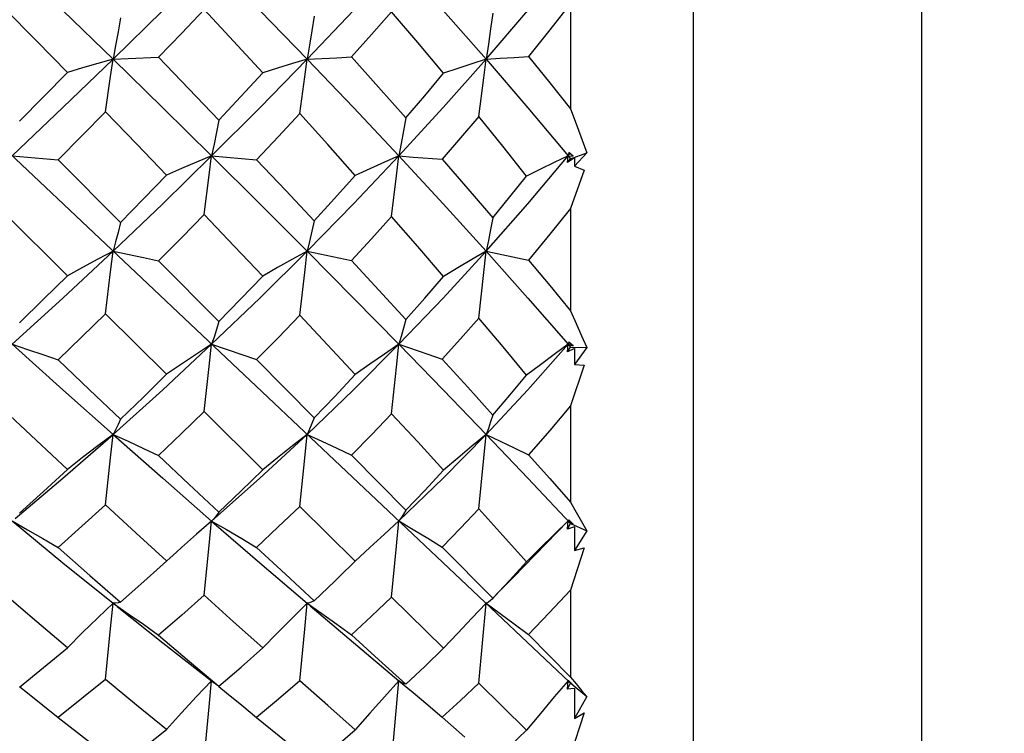
# Model space of a CAD drawing. Units: inches. Extents: x 0.4 to 16.6, y 0.6 to 10.4.
# Drawn here: x 5.4 to 5.9, y 6 to 6.4 of the extents above; entities that cross this region are included whole.
import ezdxf

# ---------------------------------------------------------------- set-up
doc = ezdxf.new("R2010")
doc.units = ezdxf.units.IN
doc.header["$LTSCALE"] = 0.935
doc.header["$MEASUREMENT"] = 0
doc.layers.get('0').update_dxf_attribs({"linetype": 'CONTINUOUS'})
doc.layers.add('AXIS', color=7, linetype='CONTINUOUS')
doc.layers.add('DRIVEN_DIMS', color=7, linetype='CONTINUOUS')
doc.dimstyles.new('DIMSTYLE_1', dxfattribs={"dimtxt": 0.1, "dimasz": 0.1875, "dimexe": 0.125, "dimexo": 0.0625, "dimgap": 0.1, "dimtad": 0, "dimtih": 1, "dimtoh": 1, "dimdec": 1, "dimlfac": 0.5, "dimzin": 0, "dimdsep": 46, "dimtxsty": 'STANDARD', "dimblk": '_FILLED', "dimblk1": '_FILLED', "dimblk2": '_FILLED', "dimcen": 0.09, "dimadec": 3, "dimazin": 0, "dimtp": 0.005, "dimtm": 0.005, "dimtfac": 1, "dimtdec": 3, "dimtofl": 0, "dimtmove": 0, "dimatfit": 3, "dimldrblk": '_FILLED', "dimfxl": 1, "dimtolj": 1, "dimtzin": 0, "dimarcsym": 0})
doc.dimstyles.new('DIMSTYLE_2', dxfattribs={"dimtxt": 0.1, "dimasz": 0.1875, "dimexe": 0.125, "dimexo": 0.0625, "dimgap": 0.1, "dimtad": 0, "dimtih": 1, "dimtoh": 1, "dimdec": 3, "dimlfac": 0.5, "dimzin": 0, "dimdsep": 46, "dimtxsty": 'STANDARD', "dimblk": '_FILLED', "dimblk1": '_FILLED', "dimblk2": '_FILLED', "dimcen": 0.09, "dimadec": 3, "dimazin": 0, "dimtp": 0.005, "dimtm": 0.005, "dimtfac": 1, "dimtdec": 3, "dimtofl": 0, "dimtmove": 0, "dimatfit": 3, "dimldrblk": '_FILLED', "dimfxl": 1, "dimtolj": 1, "dimtzin": 0, "dimarcsym": 0})

# ---------------------------------------------------------------- blocks, each defined once
blk = doc.blocks.new('_FILLED')
at = {"color": 0, "linetype": 'BYBLOCK'}
blk.add_solid([(0, 0), (-1, 0.1666666667), (-1, -0.1666666667)], dxfattribs=at)
blk = doc.blocks.new('*D2')
at = {"layer": 'DRIVEN_DIMS', "color": 7, "linetype": 'CONTINUOUS'}
for p, q in [((15.6448845584, 6.1771276325), (15.6448845584, 4.7517745365)), ((4.8554393536, 6.0575076183), (4.8554393536, 4.7517745365)), ((4.8554393536, 4.8017745365), (10.4761080293, 4.8017745365)), ((15.6448845584, 4.8017745365), (11.0761080293, 4.8017745365)), ((4.8554393536, 4.7517745365), (4.8554393536, 4.6767745365)), ((15.6448845584, 4.7517745365), (15.6448845584, 4.6767745365))]:
    blk.add_line(p, q, dxfattribs=at)
at = {"layer": 'DRIVEN_DIMS', "color": 7, "linetype": 'CONTINUOUS', "xscale": 0.1875, "yscale": 0.1875, "zscale": 0.1875, "rotation": 180}
blk.add_blockref('_FILLED', (4.8554393536, 4.8017745365), dxfattribs=at)
at = {"layer": 'DRIVEN_DIMS', "color": 7, "linetype": 'CONTINUOUS', "xscale": 0.1875, "yscale": 0.1875, "zscale": 0.1875}
blk.add_blockref('_FILLED', (15.6448845584, 4.8017745365), dxfattribs=at)
at = {"layer": 'DRIVEN_DIMS', "color": 7, "linetype": 'CONTINUOUS', "insert": (10.7761080293, 4.8517745365), "char_height": 0.1, "width": 0.4, "attachment_point": 2, "line_spacing_factor": 0.9}
blk.add_mtext('"L1"', dxfattribs=at)
blk = doc.blocks.new('*D4')
at = {"layer": 'DRIVEN_DIMS', "color": 7, "linetype": 'CONTINUOUS'}
for p, q in [((4.8554393536, 6.0575076183), (4.8554393536, 5.2776063015)), ((8.280636204, 6.0446893639), (8.280636204, 5.2776063015)), ((4.8554393536, 5.4026063015), (6.1854559909, 5.4026063015)), ((8.280636204, 5.4026063015), (6.9854559909, 5.4026063015))]:
    blk.add_line(p, q, dxfattribs=at)
at = {"layer": 'DRIVEN_DIMS', "color": 7, "linetype": 'CONTINUOUS', "xscale": 0.1875, "yscale": 0.1875, "zscale": 0.1875, "rotation": 180}
blk.add_blockref('_FILLED', (4.8554393536, 5.4026063015), dxfattribs=at)
at = {"layer": 'DRIVEN_DIMS', "color": 7, "linetype": 'CONTINUOUS', "xscale": 0.1875, "yscale": 0.1875, "zscale": 0.1875}
blk.add_blockref('_FILLED', (8.280636204, 5.4026063015), dxfattribs=at)
at = {"layer": 'DRIVEN_DIMS', "color": 7, "linetype": 'CONTINUOUS', "insert": (6.4854559909, 5.4526063015), "char_height": 0.1, "width": 0.6, "attachment_point": 2, "line_spacing_factor": 0.9}
blk.add_mtext('43.5\\P[1.71]', dxfattribs=at)

msp = doc.modelspace()

# ---------------------------------------------------------------- linework, layer by layer
at = {"color": 7, "linetype": 'CONTINUOUS'}
for p, q in [((5.8711873851, 5.9615200726), (5.8711873851, 6.8197877891)), ((4.9668401577, 6.7370304061), (5.7013141416, 6.043727488)), ((5.7018960465, 6.3705267956), (5.7018960465, 6.3197404709)), ((5.5750432561, 6.3436888538), (5.5892530436, 6.344370288)), ((5.5892530436, 6.344370288), (5.5963424411, 6.3447565326)), ((5.6612210547, 6.3436886734), (5.681334433, 6.3202851397)), ((5.681334433, 6.3202851397), (5.7007315148, 6.2970808084)), ((5.7010119047, 6.2987022415), (5.7007315148, 6.2970808084)), ((5.7031438767, 6.2969077228), (5.7010119047, 6.2987022415)), ((5.7018960465, 6.2956663893), (5.7097956034, 6.2985740333)), ((5.7097956034, 6.2985740333), (5.7038743073, 6.2921653056)), ((5.432915145, 6.2970813326), (5.4550848361, 6.2951599052)), ((5.4550848361, 6.2951599052), (5.4850987222, 6.2650055151)), ((5.5290360611, 6.2970796067), (5.5506907917, 6.2952573157)), ((5.7003850054, 6.2939488756), (5.7007315148, 6.2970808084)), ((5.7037957141, 6.2960781009), (5.7003850054, 6.2939488756)), ((5.7003850054, 6.2939488756), (5.7018960465, 6.2956663893)), ((5.7007315148, 6.2970808084), (5.7016203483, 6.2981606477)), ((5.7007315148, 6.2970808084), (5.7018960465, 6.2956663893)), ((5.7007315148, 6.2970808084), (5.7031438767, 6.2969077228)), ((5.7037957141, 6.2960781009), (5.7038743073, 6.2921653056)), ((5.7084150541, 6.2901988665), (5.7018960465, 6.2717643386)), ((5.7038743073, 6.2921653056), (5.7084150541, 6.2901988665)), ((5.7018960465, 6.2717643386), (5.7018960465, 6.2224557411)), ((5.4595256912, 6.2393218446), (5.4292666919, 6.2694234011)), ((5.5750432561, 6.2511857099), (5.5963424411, 6.2466448637)), ((5.657760537, 6.2189650721), (5.6612210547, 6.251185174)), ((5.6612210547, 6.251185174), (5.681334433, 6.2285824735)), ((5.6612210547, 6.251185174), (5.6816161357, 6.2468825597)), ((5.5034880494, 6.2465095457), (5.5325353509, 6.2172653391)), ((5.681334433, 6.2285824735), (5.7007315148, 6.2063508579)), ((5.507309044, 6.1918767249), (5.4779122619, 6.2210539299)), ((5.7003850054, 6.2027824389), (5.7007315148, 6.2063508579)), ((5.7003850054, 6.2027824389), (5.7018960465, 6.2050015715)), ((5.7037957141, 6.2043759097), (5.7003850054, 6.2027824389)), ((5.7010119047, 6.2074249481), (5.7007315148, 6.2063508579)), ((5.7007315148, 6.2063508579), (5.7013474602, 6.2070647022)), ((5.7007315148, 6.2063508579), (5.7018960465, 6.2050015715)), ((5.7007315148, 6.2063508579), (5.7031438767, 6.2055170103)), ((5.7031438767, 6.2055170103), (5.7010119047, 6.2074249481)), ((5.7018960465, 6.2050015715), (5.7097956034, 6.2047365913)), ((5.7037957141, 6.2043759097), (5.7038743073, 6.1966692073)), ((5.7097956034, 6.2047365913), (5.7038743073, 6.1966692073)), ((5.5506907917, 6.1989706538), (5.5784673949, 6.1709557008)), ((5.7084150541, 6.1962893368), (5.7018960465, 6.1766142817)), ((5.7038743073, 6.1966692073), (5.7084150541, 6.1962893368)), ((5.7018960465, 6.1766142817), (5.7018960465, 6.1302816282)), ((5.5536618775, 6.1459265481), (5.5254431346, 6.1738920513)), ((5.657760537, 6.127033008), (5.6612210547, 6.1629193622)), ((5.6612210547, 6.1629193622), (5.681334433, 6.1418042665)), ((5.5963424411, 6.1529088375), (5.6225553683, 6.1264150937)), ((5.681334433, 6.1418042665), (5.7018960465, 6.1199777067)), ((5.5982436659, 6.1018249698), (5.571487988, 6.1282782891)), ((5.6795815327, 6.0993952268), (5.7007315148, 6.121220863)), ((5.7003850054, 6.1173243823), (5.7007315148, 6.121220863)), ((5.7003850054, 6.1173243823), (5.7018960465, 6.1199777067)), ((5.7037957141, 6.118333682), (5.7003850054, 6.1173243823)), ((5.7010119047, 6.1217149745), (5.7007315148, 6.121220863)), ((5.7007315148, 6.121220863), (5.7031438767, 6.1197515894)), ((5.7031438767, 6.1197515894), (5.7010119047, 6.1217149745)), ((5.7018960465, 6.1199777067), (5.7097956034, 6.1165481535)), ((5.7037957141, 6.118333682), (5.7038743073, 6.1070672367)), ((5.7097956034, 6.1165481535), (5.7038743073, 6.1070672367)), ((5.6052295922, 6.1084090001), (5.5982436659, 6.1018249698)), ((5.6400917718, 6.1086717531), (5.6644513588, 6.0840005772)), ((5.7084150541, 6.108285477), (5.7018960465, 6.0879677113)), ((5.7038743073, 6.1070672367), (5.7084150541, 6.108285477)), ((5.5905005515, 6.0942752764), (5.5982436659, 6.1018249698)), ((5.7018960465, 6.0879677113), (5.7018960465, 6.046018796)), ((5.6407211124, 6.0599047306), (5.6157106335, 6.0845782076)), ((5.657760537, 6.0431109322), (5.6612210547, 6.08157315)), ((5.6644513588, 6.0840005772), (5.6641186137, 6.0836402777)), ((5.4834561061, 6.0800519944), (5.5054725081, 6.0625929151)), ((5.6816161357, 6.0665987617), (5.7018960465, 6.046018796)), ((5.5054725081, 6.0625929151), (5.528998356, 6.0442248263)), ((5.5278191438, 6.0316561084), (5.5290360611, 6.0442730073)), ((5.528998356, 6.0442248263), (5.5302770163, 6.0432151799)), ((5.531411516, 6.0423823926), (5.5302770214, 6.0432151845)), ((5.6157106335, 6.0055510578), (5.6192171665, 6.044279564)), ((5.6192171665, 6.044279564), (5.6261700925, 6.0385404315)), ((5.6807452731, 6.0204840588), (5.657760537, 6.0431109322)), ((5.7003850054, 6.0401713058), (5.7007315148, 6.0442774556)), ((5.7003850054, 6.0401713058), (5.7018960465, 6.0431782019)), ((5.7007315148, 6.0442774556), (5.7031438767, 6.0422173991)), ((5.7008721502, 6.0442251519), (5.7007315148, 6.0442774556)), ((5.7010119047, 6.0441765751), (5.7008721502, 6.0442251519)), ((5.7031438767, 6.0422173991), (5.7010119047, 6.0441765751)), ((5.7018960465, 6.046018796), (5.7045700777, 6.0427547805)), ((5.5325353509, 6.0416980316), (5.531411516, 6.0423823926)), ((5.7020958157, 6.0403738072), (5.7003850054, 6.0401713058)), ((5.7037957141, 6.0405657672), (5.7020958157, 6.0403738072)), ((5.7031123093, 6.0421789751), (5.7097956034, 6.0366882811)), ((5.7037957141, 6.0405657672), (5.7038743073, 6.0260819043)), ((5.7097956034, 6.0366882811), (5.7038743073, 6.0260819043)), ((5.5254431346, 6.0063394001), (5.5278191438, 6.0316561084)), ((5.7084150541, 6.0288612397), (5.7018960465, 6.0085181084)), ((5.7038743073, 6.0260819043), (5.7084150541, 6.0288612397)), ((5.4550848361, 6.0265424837), (5.4702104775, 6.0147812478)), ((5.5506907917, 6.0266185842), (5.5648557711, 6.0150126083)), ((5.6400917718, 6.0267635197), (5.6509410504, 6.0170578326))]:
    msp.add_line(p, q, dxfattribs=at)
for points in [[(5.432915145, 6.3906539308), (5.457357328, 6.3671349355), (5.4815361358, 6.3436888841)], [(5.4815361358, 6.3436888841), (5.5054725081, 6.3671712478), (5.5290360611, 6.3906539308)], [(5.5290360611, 6.3906539308), (5.5522275984, 6.367170059), (5.5750432561, 6.3436888538)], [(5.5750432561, 6.3436888538), (5.5973655128, 6.3671340319), (5.6192171665, 6.3906539308)], [(5.6192171665, 6.3906539308), (5.6405231352, 6.3671366069), (5.6612210547, 6.3436886734)], [(5.6612210547, 6.3436886734), (5.681334433, 6.3671819356), (5.7007315148, 6.3906539308)], [(5.7018960465, 6.3705267956), (5.6919101249, 6.3578407477), (5.6816161357, 6.3450013682)], [(5.4595256912, 6.3372042254), (5.4446282103, 6.3524635163), (5.4292666919, 6.3681339744)], [(5.5254431346, 6.3675893842), (5.5145928286, 6.3561932549), (5.5034880494, 6.3446171415)], [(5.5536618775, 6.337081839), (5.539571387, 6.3523879194), (5.5254431346, 6.3675893842)], [(5.6157106335, 6.366523266), (5.6059989876, 6.3555489422), (5.5963424411, 6.3447565326)], [(5.6407211124, 6.3368608261), (5.6282926662, 6.3517142792), (5.6157106335, 6.366523266)], [(5.6644513588, 6.3658393325), (5.6634271284, 6.3582915847), (5.6623483951, 6.3508929246), (5.6612210547, 6.3436886734)], [(5.4850987222, 6.363613301), (5.4839511199, 6.3568487331), (5.4827615017, 6.3501920608), (5.4815361358, 6.3436888841)], [(5.5784673949, 6.3644146396), (5.577370035, 6.3573649616), (5.5762265476, 6.3504409021), (5.5750432561, 6.3436888538)], [(5.432915145, 6.2970813326), (5.457357328, 6.3203326382), (5.4815361358, 6.3436888841)], [(5.4815361358, 6.3436888841), (5.4742028271, 6.3415854241), (5.4668497617, 6.339419538), (5.4595256912, 6.3372042254)], [(5.4779122619, 6.3182845608), (5.4803050173, 6.3353369516), (5.4815361358, 6.3436888841)], [(5.4815361358, 6.3436888841), (5.4888538927, 6.3439732026), (5.5034880494, 6.3446171415)], [(5.4815361358, 6.3436888841), (5.5054725081, 6.320294989), (5.5290360611, 6.2970796067)], [(5.5034880494, 6.3446171415), (5.5180724592, 6.3294593296), (5.5325353509, 6.3143463203)], [(5.5290360611, 6.2970796067), (5.5522275984, 6.3202961087), (5.5750432561, 6.3436888538)], [(5.5750432561, 6.3436888538), (5.5679209945, 6.341542574), (5.5607786453, 6.33933596), (5.5536618775, 6.337081839)], [(5.571487988, 6.3175050734), (5.5738440555, 6.3350842189), (5.5750432561, 6.3436888538)], [(5.5750432561, 6.3436888538), (5.5973655128, 6.3203335334), (5.6192171665, 6.297081378)], [(5.5963424411, 6.3447565326), (5.6094657302, 6.3301483026), (5.6225553683, 6.3154229728)], [(5.6192171665, 6.297081378), (5.6405231352, 6.3203299609), (5.6612210547, 6.3436886734)], [(5.6612210547, 6.3436886734), (5.654399133, 6.3414686528), (5.6475527413, 6.3391888096), (5.6407211124, 6.3368608261)], [(5.657760537, 6.3161138153), (5.6600677548, 6.3346331121), (5.6612210547, 6.3436886734)], [(5.6612210547, 6.3436886734), (5.6680119125, 6.3440874377), (5.6748224612, 6.3445251498), (5.6816161357, 6.3450013682)], [(5.6816161357, 6.3450013682), (5.6918842596, 6.332301771), (5.7018960465, 6.3197404709)], [(5.4365197023, 6.3137915366), (5.4480901626, 6.3255263309), (5.4595256912, 6.3372042254)], [(5.5325353509, 6.3143463203), (5.5431476414, 6.3257057989), (5.5536618775, 6.337081839)], [(5.6225553683, 6.3154229728), (5.6316429311, 6.3260699672), (5.6407211124, 6.3368608261)], [(5.4779122619, 6.3182845608), (5.4665608553, 6.3067413813), (5.4550848361, 6.2951599052)], [(5.507309044, 6.287822838), (5.493027116, 6.3026562298), (5.4779122619, 6.3182845608)], [(5.571487988, 6.3175050734), (5.5611625199, 6.3063980642), (5.5506907917, 6.2952573157)], [(5.5982436659, 6.2876570618), (5.5849207707, 6.3025915419), (5.571487988, 6.3175050734)], [(5.7018960465, 6.3197404709), (5.7045700777, 6.3125125091), (5.7097956034, 6.2985740333)], [(5.5325353509, 6.3143463203), (5.531411516, 6.3084538814), (5.5302427959, 6.3026840591), (5.5290360611, 6.2970796067)], [(5.6225553683, 6.3154229728), (5.6214904422, 6.3091480341), (5.6203757481, 6.3030215112), (5.6192171665, 6.297081378)], [(5.657760537, 6.3161138153), (5.648943389, 6.3057247639), (5.6400917718, 6.2954428061)], [(5.6807452731, 6.2873689373), (5.6693487017, 6.3017359355), (5.657760537, 6.3161138153)], [(5.4815361358, 6.2511857999), (5.5054725081, 6.2740431324), (5.5290360611, 6.2970796067)], [(5.5290360611, 6.2970796067), (5.5217918226, 6.2940659614), (5.5145325703, 6.2909735473), (5.507309044, 6.287822838)], [(5.5254431346, 6.2688908631), (5.5278191438, 6.2877899533), (5.5290360611, 6.2970796067)], [(5.5290360611, 6.2970796067), (5.5522275984, 6.2740419106), (5.5750432561, 6.2511857099)], [(5.5506907917, 6.2952573157), (5.5646895246, 6.2804466249), (5.5784673949, 6.2657881788)], [(5.5750432561, 6.2511857099), (5.5973655128, 6.2740083758), (5.6192171665, 6.297081378)], [(5.6192171665, 6.297081378), (5.6122344926, 6.2940122406), (5.6052295926, 6.2908650966), (5.5982436659, 6.2876570618)], [(5.6157106335, 6.2678486008), (5.6180402801, 6.2874516448), (5.6192171665, 6.297081378)], [(5.6192171665, 6.297081378), (5.6405231352, 6.2740098751), (5.6612210547, 6.251185174)], [(5.6192171665, 6.297081378), (5.6261700922, 6.2965205297), (5.6400917718, 6.2954428061)], [(5.6400917718, 6.2954428061), (5.6523951492, 6.2812445638), (5.6644513588, 6.2671801538)], [(5.6612210547, 6.251185174), (5.681334433, 6.274054334), (5.7007315148, 6.2970808084)], [(5.7007315148, 6.2970808084), (5.6940844839, 6.2939142891), (5.6874106517, 6.2906717952), (5.6807452731, 6.2873689373)], [(5.4850987222, 6.2650055151), (5.4963365577, 6.2764895245), (5.507309044, 6.287822838)], [(5.5784673949, 6.2657881788), (5.5882838483, 6.2765661523), (5.5982436659, 6.2876570618)], [(5.6644513588, 6.2671801538), (5.6726805259, 6.2772871952), (5.6807452731, 6.2873689373)], [(5.7018960465, 6.2717643386), (5.6918927357, 6.259351944), (5.6816161357, 6.2468825597)], [(5.5254431346, 6.2688908631), (5.5146595926, 6.2578357735), (5.5034880494, 6.2465095457)], [(5.5536618775, 6.2392033184), (5.5399466322, 6.2536675576), (5.5254431346, 6.2688908631)], [(5.5784673949, 6.2657881788), (5.577370035, 6.2607612831), (5.5762265476, 6.255882798), (5.5750432561, 6.2511857099)], [(5.6157106335, 6.2678486008), (5.6059707067, 6.2571090531), (5.5963424411, 6.2466448637)], [(5.6407211124, 6.2389892883), (5.6283056208, 6.2533919318), (5.6157106335, 6.2678486008)], [(5.6644513588, 6.2671801538), (5.6634271284, 6.2616629106), (5.6623483951, 6.2563202216), (5.6612210547, 6.251185174)], [(5.4850987222, 6.2650055151), (5.4839511199, 6.2602579304), (5.4827615017, 6.2556406956), (5.4815361358, 6.2511857999)], [(5.432915145, 6.2063518904), (5.457357328, 6.2286290272), (5.4815361358, 6.2511857999)], [(5.4815361358, 6.2511857999), (5.4742028268, 6.2473252914), (5.4668497614, 6.2433623404), (5.4595256912, 6.2393218446)], [(5.4779122619, 6.2210539299), (5.4803050173, 6.2412368866), (5.4815361358, 6.2511857999)], [(5.4815361358, 6.2511857999), (5.49618752, 6.2480796533), (5.5034880494, 6.2465095457)], [(5.5290360611, 6.206348491), (5.5522275984, 6.2285922016), (5.5750432561, 6.2511857099)], [(5.5750432561, 6.2511857099), (5.5679209945, 6.2472806681), (5.5607786453, 6.2432784303), (5.5536618775, 6.2392033184)], [(5.571487988, 6.2203036781), (5.5738440555, 6.2409912615), (5.5750432561, 6.2511857099)], [(5.5750432561, 6.2511857099), (5.5973655128, 6.2286298867), (5.6192171665, 6.2063519798)], [(5.6192171665, 6.2063519798), (5.6405231352, 6.2286254254), (5.6612210547, 6.251185174)], [(5.6612210547, 6.251185174), (5.654399132, 6.2472059657), (5.6475527404, 6.2431333536), (5.6407211124, 6.2389892883)], [(5.5963424411, 6.2466448637), (5.6095662683, 6.2323873119), (5.6225553683, 6.2183005988)], [(5.6816161357, 6.2468825597), (5.6918804038, 6.2345822794), (5.7018960465, 6.2224557411)], [(5.4365197023, 6.2167320259), (5.4480813988, 6.228024521), (5.4595256912, 6.2393218446)], [(5.5325353509, 6.2172653391), (5.5429634969, 6.2280150984), (5.5536618775, 6.2392033184)], [(5.6225553683, 6.2183005988), (5.6316540866, 6.2285704129), (5.6407211124, 6.2389892883)], [(5.4779122619, 6.2210539299), (5.4665655504, 6.2099676725), (5.4550848361, 6.1988775916)], [(5.571487988, 6.2203036781), (5.5609948796, 6.2094619413), (5.5506907917, 6.1989706538)], [(5.5982436659, 6.1917187433), (5.5848613628, 6.2060495814), (5.571487988, 6.2203036781)], [(5.6225553683, 6.2183005988), (5.6214904422, 6.2141393042), (5.6203757481, 6.2101480534), (5.6192171665, 6.2063519798)], [(5.657760537, 6.2189650721), (5.6489422958, 6.2089871088), (5.6400917718, 6.1991478723)], [(5.6807452731, 6.1914441868), (5.6694240383, 6.2050766132), (5.657760537, 6.2189650721)], [(5.7018960465, 6.2224557411), (5.70457022, 6.2163776221), (5.707203491, 6.2104718887), (5.7097956034, 6.2047365913)], [(5.5325353509, 6.2172653391), (5.531411516, 6.2134723496), (5.5302427959, 6.2098242239), (5.5290360611, 6.206348491)], [(5.432915145, 6.2063518904), (5.457357328, 6.1844277745), (5.4815361358, 6.1629203842)], [(5.432915145, 6.2063518904), (5.4403053088, 6.2038982439), (5.447711634, 6.2014007283), (5.4550848361, 6.1988775916)], [(5.4815361358, 6.1629203842), (5.5054725081, 6.1844581771), (5.5290360611, 6.206348491)], [(5.5290360611, 6.206348491), (5.5217918222, 6.2016284236), (5.5145325699, 6.1967935847), (5.507309044, 6.1918767249)], [(5.5254431346, 6.1738920513), (5.5278191438, 6.1956121909), (5.5290360611, 6.206348491)], [(5.5290360611, 6.206348491), (5.5434941069, 6.2014544425), (5.5506907917, 6.1989706538)], [(5.5750432561, 6.1629202373), (5.5973655128, 6.1844269358), (5.6192171665, 6.2063519798)], [(5.6192171665, 6.2063519798), (5.6122344926, 6.2015771676), (5.6052295926, 6.1966903052), (5.5982436659, 6.1917187433)], [(5.6157106335, 6.1729053134), (5.6180402801, 6.1952899392), (5.6192171665, 6.2063519798)], [(5.6192171665, 6.2063519798), (5.6405231352, 6.1844273139), (5.6612210547, 6.1629193622)], [(5.6192171665, 6.2063519798), (5.6331416039, 6.2015683745), (5.6400917718, 6.1991478723)], [(5.6612210547, 6.1629193622), (5.681334433, 6.1844695521), (5.7007315148, 6.2063508579)], [(5.7007315148, 6.2063508579), (5.6940844831, 6.2014799683), (5.6874106508, 6.1965028175), (5.6807452731, 6.1914441868)], [(5.6400917718, 6.1991478723), (5.6524039403, 6.185604808), (5.6644513588, 6.1722726634)], [(5.4550848361, 6.1988775916), (5.4701544959, 6.1844550432), (5.4850987222, 6.1702154927)], [(5.4850987222, 6.1702154927), (5.4961710518, 6.1809351748), (5.507309044, 6.1918767249)], [(5.5784673949, 6.1709557008), (5.5882956552, 6.1811817326), (5.5982436659, 6.1917187433)], [(5.6644513588, 6.1722726634), (5.6726708439, 6.1818425814), (5.6807452731, 6.1914441868)], [(5.7018960465, 6.1766142817), (5.6918623094, 6.1648393404), (5.6816161357, 6.1531321715)], [(5.4595256912, 6.1460376127), (5.4444592009, 6.1601147544), (5.4292666919, 6.1743963562)], [(5.5254431346, 6.1738920513), (5.5145792977, 6.1633668229), (5.5034880494, 6.1527817041)], [(5.5784673949, 6.1709557008), (5.577370035, 6.168104327), (5.5762265476, 6.1654196466), (5.5750432561, 6.1629202373)], [(5.6157106335, 6.1729053134), (5.6059734601, 6.1627614797), (5.5963424411, 6.1529088375)], [(5.6407211124, 6.1457260039), (5.628276207, 6.1592875496), (5.6157106335, 6.1729053134)], [(5.6644513588, 6.1722726634), (5.6634271284, 6.1689535634), (5.6623483951, 6.1658291804), (5.6612210547, 6.1629193622)], [(5.4850987222, 6.1702154927), (5.4839511199, 6.1676291441), (5.4827615017, 6.1651916393), (5.4815361358, 6.1629203842)], [(5.4344575568, 6.1225042148), (5.457357328, 6.1418484608), (5.4815361358, 6.1629203842)], [(5.4815361358, 6.1629203842), (5.4742028268, 6.157420127), (5.4668497614, 6.1517805234), (5.4595256912, 6.1460376127)], [(5.4779122619, 6.1289765091), (5.4803050173, 6.1516767828), (5.4815361358, 6.1629203842)], [(5.4815361358, 6.1629203842), (5.5054725081, 6.1418115755), (5.5290360611, 6.1212174029)], [(5.4815361358, 6.1629203842), (5.488853893, 6.1595962862), (5.49618752, 6.156208559), (5.5034880494, 6.1527817041)], [(5.5290360611, 6.1212174029), (5.5522275984, 6.1418124581), (5.5750432561, 6.1629202373)], [(5.5750432561, 6.1629202373), (5.567920994, 6.1573750859), (5.5607786449, 6.1516988303), (5.5536618775, 6.1459265481)], [(5.571487988, 6.1282782891), (5.5738440555, 6.1514457285), (5.5750432561, 6.1629202373)], [(5.5750432561, 6.1629202373), (5.5821391228, 6.1596325136), (5.5892530439, 6.1562879288), (5.5963424411, 6.1529088375)], [(5.6192171665, 6.1212225031), (5.6405231352, 6.141844044), (5.6612210547, 6.1629193622)], [(5.6612210547, 6.1629193622), (5.654399132, 6.1573018728), (5.6475527404, 6.1515602361), (5.6407211124, 6.1457260039)], [(5.6612210547, 6.1629193622), (5.6748224619, 6.1564249729), (5.6816161357, 6.1531321715)], [(5.5034880494, 6.1527817041), (5.518081259, 6.1390188533), (5.5325353509, 6.1254526825)], [(5.6816161357, 6.1531321715), (5.6918660554, 6.1416163103), (5.7018960465, 6.1302816282)], [(5.4365197023, 6.1249570442), (5.4480946054, 6.1354851443), (5.4595256912, 6.1460376127)], [(5.5325353509, 6.1254526825), (5.5430632224, 6.1355608728), (5.5536618775, 6.1459265481)], [(5.6225553683, 6.1264150937), (5.6316486394, 6.1359767302), (5.6407211124, 6.1457260039)], [(5.4779122619, 6.1289765091), (5.4665514472, 6.1186665686), (5.4550848361, 6.1084223051)], [(5.507309044, 6.1019703567), (5.4926871426, 6.1153613528), (5.4779122619, 6.1289765091)], [(5.571487988, 6.1282782891), (5.5611351785, 6.1183439217), (5.5506907917, 6.1085081912)], [(5.7018960465, 6.1302816282), (5.7045700777, 6.1255386654), (5.7072033387, 6.1209617422), (5.7097956034, 6.1165481535)], [(5.5325353509, 6.1254526825), (5.531411516, 6.1238743904), (5.5302427959, 6.1224588077), (5.5290360611, 6.1212174029)], [(5.6225553683, 6.1264150937), (5.6214904422, 6.1244938818), (5.6203757481, 6.1227591753), (5.6192171665, 6.1212225031)], [(5.657760537, 6.127033008), (5.6489383101, 6.1177664456), (5.6400917718, 6.1086717531)], [(5.6807452731, 6.1015723236), (5.6693254485, 6.1142593905), (5.657760537, 6.127033008)], [(5.432915145, 6.1212223724), (5.457357328, 6.101112366), (5.4815361358, 6.0815745371)], [(5.432915145, 6.1212223724), (5.4403053088, 6.1170330359), (5.447711634, 6.1127563085), (5.4550848361, 6.1084223051)], [(5.5290360611, 6.1212174029), (5.5217918222, 6.1149343304), (5.5145325699, 6.1085039708), (5.5120309188, 6.1062565538)], [(5.5254431346, 6.0854794394), (5.5278191438, 6.109360673), (5.5290360611, 6.1212174029)], [(5.5290360611, 6.1212174029), (5.5522275984, 6.1011371988), (5.5750432561, 6.0815743378)], [(5.5290360611, 6.1212174029), (5.5362580539, 6.117050336), (5.5434941069, 6.1128026922), (5.5506907917, 6.1085081912)], [(5.6192171665, 6.1212225031), (5.6122344922, 6.1148870961), (5.6052295922, 6.1084090001)], [(5.6157106335, 6.0845782076), (5.6180402801, 6.1090642697), (5.6192171665, 6.1212225031)], [(5.6192171665, 6.1212225031), (5.6261700925, 6.1171019247), (5.6331416042, 6.1129094079), (5.6400917718, 6.1086717531)], [(5.7007315148, 6.121220863), (5.6940844831, 6.114793603), (5.6874106508, 6.1082330235), (5.6807452731, 6.1015723236)], [(5.4550848361, 6.1084223051), (5.4703210363, 6.0950044412), (5.4850987222, 6.0821233807)], [(5.4850987222, 6.0821233807), (5.4962872008, 6.0920268402), (5.5120309188, 6.1062565538)], [(5.5506907917, 6.1085081912), (5.5646385401, 6.095565337), (5.5784673949, 6.0827986423)], [(5.6641185601, 6.0836402219), (5.6676000067, 6.0872434164), (5.6743526273, 6.0941394212), (5.6795815327, 6.0993952268)], [(5.6644513588, 6.0840005772), (5.6726405336, 6.0927219044), (5.6807452731, 6.1015723236)], [(5.5784673949, 6.0827986423), (5.5883190522, 6.0921714703), (5.5905005515, 6.0942752764)], [(5.4595256912, 6.0601859238), (5.4447878112, 6.072650621), (5.4292666919, 6.0859401881)], [(5.5254431346, 6.0854794394), (5.5145916363, 6.0758965309), (5.5034880494, 6.0662814897)], [(5.5536618775, 6.0600856954), (5.5395759253, 6.0727194167), (5.5254431346, 6.0854794394)], [(5.7018960465, 6.0879677113), (5.6916781375, 6.0770313139), (5.6816161357, 6.0665987617)], [(5.4815361358, 6.0815745371), (5.4742028268, 6.0746016538), (5.4668497614, 6.0674567539), (5.4595256912, 6.0601859238)], [(5.4779122619, 6.0448500244), (5.4803050173, 6.0693778787), (5.4815361358, 6.0815745371)], [(5.4850987222, 6.0821233807), (5.4839511199, 6.0817768531), (5.4827615017, 6.0815931407), (5.4815361358, 6.0815745371)], [(5.4815361358, 6.0815745371), (5.488853893, 6.0765706787), (5.49618752, 6.0714609687), (5.5034880494, 6.0662814897)], [(5.5750432561, 6.0815743378), (5.567920994, 6.0745575635), (5.5607786449, 6.0673797603), (5.5536618775, 6.0600856954)], [(5.571487988, 6.0442250512), (5.5738440555, 6.0691684156), (5.5750432561, 6.0815743378)], [(5.5784673949, 6.0827986423), (5.577370035, 6.082209428), (5.5762265476, 6.081800125), (5.5750432561, 6.0815743378)], [(5.5750432561, 6.0815743378), (5.5821391228, 6.0766027922), (5.5892530439, 6.0715325782), (5.5963424411, 6.0663965757)], [(5.5764295969, 6.0803976879), (5.5973655128, 6.0626284345), (5.6192171665, 6.044279564)], [(5.6157106335, 6.0845782076), (5.6060091312, 6.0753687686), (5.5963424411, 6.0663965757)], [(5.6612210547, 6.08157315), (5.6543991316, 6.0744880636), (5.64755274, 6.0672518592), (5.6407211124, 6.0599047306)], [(5.6641186137, 6.0836402777), (5.6634271284, 6.0829804697), (5.6623483951, 6.0821693256), (5.6612210547, 6.08157315)], [(5.6612210547, 6.08157315), (5.6680119134, 6.0766558105), (5.6748224621, 6.0716542976), (5.6816161357, 6.0665987617)], [(5.5034880494, 6.0662814897), (5.5184350072, 6.0535626812), (5.5325353509, 6.0416980316)], [(5.5963424411, 6.0663965757), (5.6094881314, 6.0544088398), (5.6225553683, 6.0425583518)], [(5.4365197023, 6.0412551281), (5.4480893508, 6.0506816498), (5.4595256912, 6.0601859238)], [(5.5325353509, 6.0416980316), (5.5432077252, 6.0508797504), (5.5536618775, 6.0600856954)], [(5.6225553683, 6.0425583518), (5.6316520351, 6.0511307307), (5.6407211124, 6.0599047306)], [(5.4779122619, 6.0448500244), (5.4665621226, 6.0356519265), (5.4550848361, 6.0265424837)], [(5.507309044, 6.0208354927), (5.4928474053, 6.0325709341), (5.4779122619, 6.0448500244)], [(5.5290360611, 6.0442730073), (5.5217918222, 6.0366178377), (5.5145325699, 6.0287873406), (5.507309044, 6.0208354927)], [(5.571487988, 6.0442250512), (5.5612053391, 6.0354154057), (5.5506907917, 6.0266185842)], [(5.5982436659, 6.0207071181), (5.5849281989, 6.0323666611), (5.571487988, 6.0442250512)], [(5.6192171665, 6.044279564), (5.6122344922, 6.0365760606), (5.6052295922, 6.0287035646), (5.5982436659, 6.0207071181)], [(5.6225553683, 6.0425583518), (5.6214904422, 6.0429355979), (5.6203757481, 6.0435101438), (5.6192171665, 6.044279564)], [(5.657760537, 6.0431109322), (5.6488736497, 6.0347819882), (5.6400917718, 6.0267635197)], [(5.7007315148, 6.0442774556), (5.6940844827, 6.0364891138), (5.6874106504, 6.0285444455), (5.6807452731, 6.0204840588)], [(5.7045700777, 6.0427547805), (5.7072033387, 6.0396457174), (5.7097956034, 6.0366882811)], [(5.4366150888, 6.0413767139), (5.4403053088, 6.0384816603), (5.447711634, 6.0325556672), (5.4550848361, 6.0265424837)], [(5.5324253981, 6.0415606364), (5.5362580539, 6.0384934924), (5.5434941069, 6.0325933111), (5.5506907917, 6.0266185842)], [(5.6261700925, 6.0385404315), (5.6331416042, 6.0326895681), (5.6400917718, 6.0267635197)], [(5.4850987222, 6.0034058133), (5.4963583958, 6.0121347442), (5.507309044, 6.0208354927)], [(5.5784673949, 6.0039956109), (5.5884530475, 6.01231911), (5.5982436659, 6.0207071181)], [(5.6644513588, 6.0050459981), (5.6726537044, 6.0127018829), (5.6807452731, 6.0204840588)]]:
    msp.add_lwpolyline(points, dxfattribs=at)
at = {"layer": 'AXIS', "color": 7, "linetype": 'CONTINUOUS'}
msp.add_line((5.7609511646, 6.8512838521), (5.7609511646, 5.9300240096), dxfattribs=at)

# ---------------------------------------------------------------- dimensions: what is measured, and where the dimension line sits
at = {"layer": 'DRIVEN_DIMS', "color": 7, "linetype": 'CONTINUOUS'}
dim = msp.add_linear_dim(base=(4.8554393536, 4.8017745365), p1=(15.6448845584, 6.2396276325), p2=(4.8554393536, 6.1200076183), angle=180, text='"L1"\\P[]', dimstyle='DIMSTYLE_2', dxfattribs=at)
dim.commit()
dim.dimension.update_dxf_attribs({"geometry": '*D2', "text_midpoint": (10.7761079407, 4.8017743378), "dimtype": 160})
dim = msp.add_linear_dim(base=(8.280636204, 5.4026063015), p1=(4.8554393536, 6.1200076183), p2=(8.280636204, 6.1071893639), text='<>\\P[]', dimstyle='DIMSTYLE_1', dxfattribs=at)
dim.commit()
dim.dimension.update_dxf_attribs({"geometry": '*D4', "text_midpoint": (6.5854559909, 5.3276063015), "dimtype": 160})

doc.saveas('drawing.dxf')
